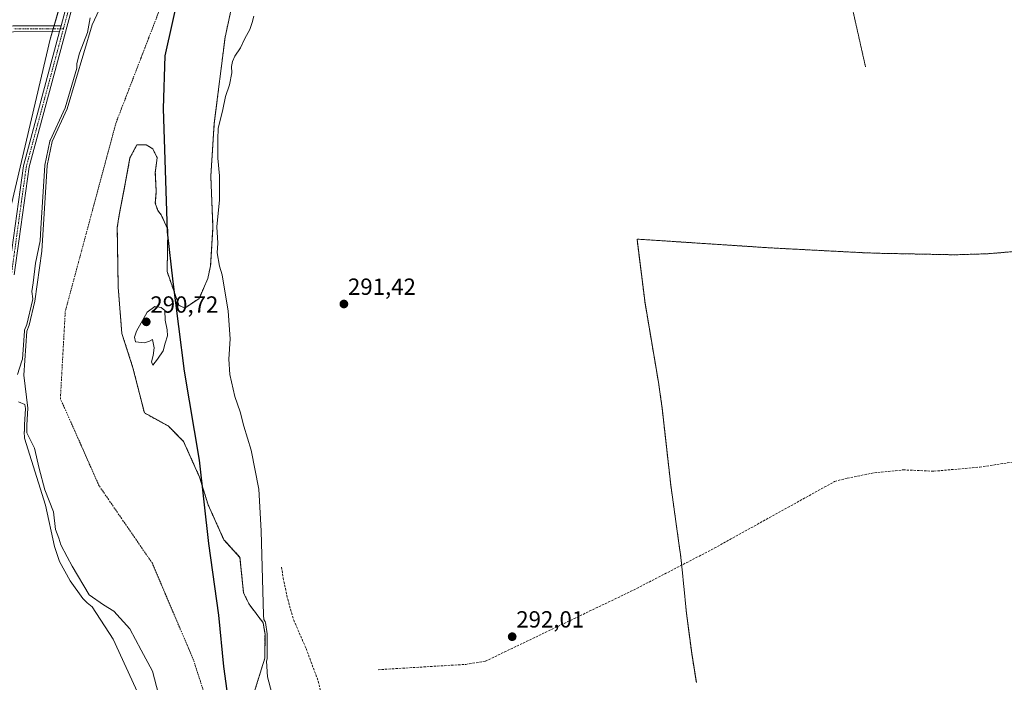
# Model space of a CAD drawing. Units: metres. Extents: x 587520 to 591001, y 4685046 to 4687385.
# Drawn here: x 588333 to 588755, y 4686332 to 4686617 of the extents above; entities that cross this region are included whole.
import ezdxf
from ezdxf.enums import TextEntityAlignment as Align

# ---------------------------------------------------------------- set-up
doc = ezdxf.new("R2010")
doc.units = ezdxf.units.M
doc.header["$MEASUREMENT"] = 0
for name, pattern in [('TRAZO_Y_PUNTO', [1, 0.5, -0.25, 0, -0.25]), ('TRAZOS', [0.75, 0.5, -0.25]), ('TRAZOS2', [0.375, 0.25, -0.125]), ('TRAZOSX2', [1.5, 1, -0.5])]:
    doc.linetypes.add(name, pattern=pattern)
for name, color, linetype, lineweight in [('Arbolado forestal', 92, 'TRAZOS', 0), ('Arbolado forestal CxS', 92, 'Continuous', 0), ('Carátula', 7, 'Continuous', 5), ('Comarca', 2, 'Continuous', 13), ('Comarca CxS', 133, 'Continuous', 0), ('Comunidad autónoma', 142, 'Continuous', 30), ('Comunidad Autónoma CxS', 142, 'Continuous', 0), ('Corriente artificial lineal', 5, 'TRAZOSX2', 13), ('Corriente natural Cxs', 5, 'Continuous', 13), ('Corriente natural eje', 5, 'TRAZO_Y_PUNTO', 0), ('Corriente natural superficial', 5, 'Continuous', 13), ('Curva de nivel normal', 36, 'Continuous', 0), ('Huerta', 92, 'Continuous', 0), ('Huerta CxS', 92, 'Continuous', 0), ('Matorral', 135, 'Continuous', 0), ('Matorral CxS', 135, 'Continuous', 0), ('Municipio', 9, 'Continuous', 13), ('Municipio CxS', 142, 'Continuous', 0), ('Pista no pavimentada', 254, 'Continuous', 13), ('Pista no pavimentada Cxs', 254, 'Continuous', 0), ('Pista pavimentada eje', 135, 'TRAZO_Y_PUNTO', 0), ('Provincia', 19, 'Continuous', 0), ('Provincia CxS', 1, 'Continuous', 0), ('Punto de cota en terreno', 7, 'Continuous', 0), ('Rótulo de punto de cota en terreno', 19, 'Continuous', 0), ('Senda', 19, 'TRAZOSX2', 0), ('Suelo desnudo', 252, 'Continuous', 0), ('Suelo desnudo CxS', 43, 'Continuous', 0), ('Vía pecuaria eje', 92, 'TRAZOS2', 0)]:
    doc.layers.add(name, color=color, linetype=linetype, lineweight=lineweight)
doc.styles.add('Arial', font='txt', dxfattribs={"height": 0.2})

# ---------------------------------------------------------------- blocks, each defined once
blk = doc.blocks.new('*U151')
at = {"layer": 'Arbolado forestal CxS', "color": 92, "linetype": 'Continuous', "lineweight": 0}
for points in [[(588840.54, 4686524.44, 291.77), (588752.96, 4686516.6, 291.99), (588748.2, 4686516.23, 291.98), (588735.12, 4686515.8, 291.97), (588731.14, 4686515.84, 291.98), (588701.51, 4686516.43, 292.01), (588695.07, 4686516.66, 292.01), (588656.55, 4686518.67, 291.93), (588653.9, 4686518.83, 291.95), (588597.7, 4686522.51, 291.95), (588601.16, 4686494.97, 291.93), (588606.9, 4686461.12, 291.99), (588608, 4686453.8, 291.98), (588608.45, 4686450.12, 291.97), (588612.19, 4686416.99, 291.94), (588616.12, 4686388.92, 292.04), (588616.34, 4686387.3, 292.11), (588617.11, 4686380.61, 292.38), (588618.93, 4686361.94, 292.36), (588621.19, 4686344.8, 292.35), (588623.18, 4686332.2, 292.34)], [(588432.17, 4686324.39, 289.88), (588437.9, 4686342.65, 290.6), (588437.97, 4686352.92, 290.3), (588437.16, 4686357.89, 290.06), (588431.15, 4686365.81, 289.77), (588428.75, 4686370.78, 289.7), (588427.23, 4686385.94, 289.63), (588420.31, 4686393.53, 289.53), (588413.56, 4686408.48, 289.65), (588409.86, 4686420.39, 289.41), (588402.98, 4686435.73, 289.37), (588396.36, 4686442.35, 289.45), (588386.17, 4686447.94, 289.34), (588381.28, 4686467.22, 289.54), (588376.52, 4686482.03, 289.19), (588374.93, 4686501.88, 289.2), (588374.53, 4686527.46, 289.31), (588375.36, 4686532.88, 289.2), (588378, 4686546.44, 289.32), (588379.99, 4686557.35, 289.16), (588382.96, 4686562.98, 289.11), (588386.93, 4686562.98, 289.1), (588389.74, 4686561.32, 289.11), (588391.67, 4686557.43, 289.12), (588390.88, 4686551.08, 289.38), (588391.27, 4686542.88, 289.44), (588390.88, 4686537.98, 289.34), (588391.94, 4686534.81, 289.33), (588393.39, 4686532.96, 289.33), (588396.32, 4686526.59, 289.27), (588395.92, 4686508.6, 289.29), (588401.01, 4686494.11, 289.34), (588403.5, 4686492.94, 289.33), (588409.71, 4686497.04, 289.17), (588413.42, 4686505.62, 289.23), (588414.61, 4686511.11, 289.39), (588415.63, 4686527.63, 289.72), (588414.69, 4686549.48, 289.43), (588416.19, 4686572.2, 289.43), (588420.83, 4686609.14, 289.21), (588422.14, 4686615.15, 289.27), (588424.18, 4686624.47, 289.25)]]:
    blk.add_polyline3d(points, dxfattribs=at)
blk = doc.blocks.new('*U154')
at = {"layer": 'Huerta CxS', "color": 92, "linetype": 'Continuous', "lineweight": 0}
blk.add_polyline3d([(588357.38, 4686648.64, 293.86), (588345.77, 4686608.31, 294.17), (588329.07, 4686537.55, 293.62)], dxfattribs=at)
blk = doc.blocks.new('*U165')
at = {"layer": 'Suelo desnudo CxS', "color": 43, "linetype": 'Continuous', "lineweight": 0}
for points in [[(588424.18, 4686624.47, 289.25), (588422.14, 4686615.15, 289.27), (588420.83, 4686609.14, 289.21), (588416.19, 4686572.2, 289.43), (588414.69, 4686549.48, 289.43), (588415.63, 4686527.63, 289.72), (588414.61, 4686511.11, 289.39), (588413.42, 4686505.62, 289.23), (588409.71, 4686497.04, 289.17), (588403.5, 4686492.94, 289.33), (588401.01, 4686494.11, 289.34), (588395.92, 4686508.6, 289.29), (588396.32, 4686526.59, 289.27), (588393.39, 4686532.96, 289.33), (588391.94, 4686534.81, 289.33), (588390.88, 4686537.98, 289.34), (588391.27, 4686542.88, 289.44), (588390.88, 4686551.08, 289.38), (588391.67, 4686557.43, 289.12), (588389.74, 4686561.32, 289.11), (588386.93, 4686562.98, 289.1), (588382.96, 4686562.98, 289.11), (588379.99, 4686557.35, 289.16), (588378, 4686546.44, 289.32), (588375.36, 4686532.88, 289.2), (588374.53, 4686527.46, 289.31), (588374.93, 4686501.88, 289.2), (588376.52, 4686482.03, 289.19), (588381.28, 4686467.22, 289.54), (588386.17, 4686447.94, 289.34), (588396.36, 4686442.35, 289.45), (588402.98, 4686435.73, 289.37), (588409.86, 4686420.39, 289.41), (588413.56, 4686408.48, 289.65), (588420.31, 4686393.53, 289.53), (588427.23, 4686385.94, 289.63), (588428.75, 4686370.78, 289.7), (588431.15, 4686365.81, 289.77), (588437.16, 4686357.89, 290.06), (588437.97, 4686352.92, 290.3), (588437.9, 4686342.65, 290.6), (588432.17, 4686324.39, 289.88)], [(588393.12, 4686323.9, 289.57), (588389.63, 4686337.08, 289.53), (588384.83, 4686346.14, 289.49), (588379.96, 4686355.28, 289.72), (588373.04, 4686362.79, 290.38), (588368.66, 4686365.59, 290.12), (588362.51, 4686369.85, 289.64), (588355.14, 4686382.17, 289.45), (588353.03, 4686386.19, 289.8), (588350.27, 4686391.27, 290.68), (588349.43, 4686394.23, 291.17), (588347.95, 4686397.83, 291.41), (588347.1, 4686405.45, 290.5), (588343.5, 4686414.97, 289.77), (588340.96, 4686424.08, 289.96), (588339.06, 4686432.75, 289.84), (588335.67, 4686439.32, 289.86), (588335.67, 4686442.7, 290.17), (588336.09, 4686449.9, 289.95), (588334.4, 4686464.08, 289.46), (588335.7, 4686483.05, 290.19), (588336.67, 4686485.58, 290.31), (588339.1, 4686495.92, 290.05), (588342.15, 4686517.38, 289.39), (588344.45, 4686554.08, 291.29), (588346.57, 4686564.4, 291.46), (588353.04, 4686578.47, 290.49), (588363.78, 4686614.44, 289.89), (588372.85, 4686634.14, 289.48)]]:
    blk.add_polyline3d(points, dxfattribs=at)
blk = doc.blocks.new('*U168')
at = {"layer": 'Corriente natural Cxs', "color": 5, "linetype": 'Continuous', "lineweight": 13}
for points in [[(588424.18, 4686624.47, 289.25), (588420.83, 4686609.14, 289.21), (588416.19, 4686572.2, 289.43), (588414.69, 4686549.48, 289.43), (588415.63, 4686527.63, 289.72), (588414.61, 4686511.11, 289.39), (588413.42, 4686505.62, 289.23), (588409.71, 4686497.04, 289.17), (588403.5, 4686492.94, 289.33), (588401.01, 4686494.11, 289.34), (588395.92, 4686508.6, 289.29), (588396.32, 4686526.59, 289.27), (588393.39, 4686532.96, 289.33), (588391.94, 4686534.81, 289.33), (588390.88, 4686537.98, 289.34), (588391.27, 4686542.88, 289.44), (588390.88, 4686551.08, 289.38), (588391.67, 4686557.43, 289.12), (588389.74, 4686561.32, 289.11), (588386.93, 4686562.98, 289.1), (588382.96, 4686562.98, 289.11), (588379.99, 4686557.35, 289.16), (588378, 4686546.44, 289.32), (588375.36, 4686532.88, 289.2), (588374.53, 4686527.46, 289.31), (588374.93, 4686501.88, 289.2), (588376.52, 4686482.03, 289.19), (588381.28, 4686467.22, 289.54), (588386.17, 4686447.94, 289.34), (588396.36, 4686442.35, 289.45), (588402.98, 4686435.73, 289.37), (588409.86, 4686420.39, 289.41), (588413.56, 4686408.48, 289.65), (588420.31, 4686393.53, 289.53), (588427.23, 4686385.94, 289.63), (588428.75, 4686370.78, 289.7), (588431.15, 4686365.81, 289.77), (588437.16, 4686357.89, 290.06), (588437.97, 4686352.92, 290.3), (588437.9, 4686342.65, 290.6), (588432.17, 4686324.39, 289.88)], [(588393.12, 4686323.9, 289.57), (588389.63, 4686337.08, 289.53), (588384.83, 4686346.14, 289.49), (588379.96, 4686355.28, 289.72), (588373.04, 4686362.79, 290.38), (588368.66, 4686365.59, 290.12), (588362.51, 4686369.85, 289.64), (588355.14, 4686382.17, 289.45), (588353.03, 4686386.19, 289.8), (588350.27, 4686391.27, 290.68), (588349.43, 4686394.23, 291.17), (588347.95, 4686397.83, 291.41), (588347.1, 4686405.45, 290.5), (588343.5, 4686414.97, 289.77), (588340.96, 4686424.08, 289.96), (588339.06, 4686432.75, 289.84), (588335.67, 4686439.32, 289.86), (588335.67, 4686442.7, 290.17), (588336.09, 4686449.9, 289.95), (588334.4, 4686464.08, 289.46), (588335.7, 4686483.05, 290.19), (588336.67, 4686485.58, 290.31), (588339.1, 4686495.92, 290.05), (588342.15, 4686517.38, 289.39), (588344.45, 4686554.08, 291.29), (588346.57, 4686564.4, 291.46), (588353.04, 4686578.47, 290.49), (588363.78, 4686614.44, 289.89), (588372.85, 4686634.14, 289.48)]]:
    blk.add_polyline3d(points, dxfattribs=at)
blk = doc.blocks.new('*U170')
at = {"layer": 'Comarca CxS', "color": 133, "linetype": 'Continuous', "lineweight": 0}
blk.add_polyline3d([(588401.57, 4686630.72, 289.07), (588394.94, 4686601.19, 289.1), (588394.29, 4686578.52, 289.21), (588395.91, 4686525.67, 289.26), (588398.44, 4686504.14, 289.19), (588403.25, 4686465.79, 289.24), (588409.71, 4686427.69, 289.37), (588413.75, 4686391.9, 289.65), (588418.05, 4686361.19, 289.64), (588420.2, 4686339.15, 289.59), (588423.24, 4686316.1, 289.65), (588425.64, 4686300.93, 289.59), (588426.14, 4686277.75, 289.61), (588423.96, 4686258.53, 289.5), (588417.2, 4686228.62, 289.47), (588406.63, 4686201.39, 289.8), (588393.14, 4686168.95, 289.64), (588377.61, 4686138.17, 289.56), (588357.88, 4686104.22, 289.65), (588335.1, 4686074.35, 289.7), (588310.41, 4686044.74, 289.88)], dxfattribs=at)
blk = doc.blocks.new('*U171')
at = {"layer": 'Municipio CxS', "color": 142, "linetype": 'Continuous', "lineweight": 0}
blk.add_polyline3d([(588401.57, 4686630.72, 289.07), (588394.94, 4686601.19, 289.1), (588394.29, 4686578.52, 289.21), (588395.91, 4686525.67, 289.26), (588398.44, 4686504.14, 289.19), (588403.25, 4686465.79, 289.24), (588409.71, 4686427.69, 289.37), (588413.75, 4686391.9, 289.65), (588418.05, 4686361.19, 289.64), (588420.2, 4686339.15, 289.59), (588423.24, 4686316.1, 289.65), (588425.64, 4686300.93, 289.59), (588426.14, 4686277.75, 289.61), (588423.96, 4686258.53, 289.5), (588417.2, 4686228.62, 289.47), (588406.63, 4686201.39, 289.8), (588393.14, 4686168.95, 289.64), (588377.61, 4686138.17, 289.56), (588357.88, 4686104.22, 289.65), (588335.1, 4686074.35, 289.7), (588310.41, 4686044.74, 289.88)], dxfattribs=at)
blk = doc.blocks.new('*U172')
at = {"layer": 'Comarca CxS', "color": 133, "linetype": 'Continuous', "lineweight": 0}
blk.add_polyline3d([(588401.575, 4686630.7199, 289.0693), (588394.944, 4686601.1909, 289.1019), (588394.294, 4686578.5229, 289.2088), (588395.912, 4686525.6669, 289.2616), (588398.441, 4686504.1369, 289.19), (588403.247, 4686465.7909, 289.2371), (588409.706, 4686427.6939, 289.3679), (588413.752, 4686391.8969, 289.6529), (588418.054, 4686361.1919, 289.6386), (588420.201, 4686339.1539, 289.5851), (588423.238, 4686316.0949, 289.6514), (588425.643, 4686300.9329, 289.5946), (588426.137, 4686277.7529, 289.6145), (588423.963, 4686258.5289, 289.4978), (588417.205, 4686228.6179, 289.4694), (588406.635, 4686201.3909, 289.8002), (588393.136, 4686168.9509, 289.6409), (588377.606, 4686138.1729, 289.5647), (588357.877, 4686104.2209, 289.6461), (588335.099, 4686074.3529, 289.701), (588310.415, 4686044.7439, 289.8782)], dxfattribs=at)
blk = doc.blocks.new('*U173')
at = {"layer": 'Municipio CxS', "color": 142, "linetype": 'Continuous', "lineweight": 0}
blk.add_polyline3d([(588401.575, 4686630.72, 289.069), (588394.944, 4686601.191, 289.102), (588394.294, 4686578.523, 289.209), (588395.912, 4686525.667, 289.262), (588398.441, 4686504.137, 289.19), (588403.247, 4686465.791, 289.237), (588409.706, 4686427.694, 289.368), (588413.752, 4686391.897, 289.653), (588418.054, 4686361.192, 289.639), (588420.201, 4686339.154, 289.585), (588423.238, 4686316.095, 289.651), (588425.643, 4686300.933, 289.595), (588426.137, 4686277.753, 289.614), (588423.963, 4686258.529, 289.498), (588417.205, 4686228.618, 289.469), (588406.635, 4686201.391, 289.8), (588393.136, 4686168.951, 289.641), (588377.606, 4686138.173, 289.565), (588357.877, 4686104.221, 289.646), (588335.099, 4686074.353, 289.701), (588310.415, 4686044.744, 289.878)], dxfattribs=at)
blk = doc.blocks.new('*U190')
at = {"layer": 'Curva de nivel normal', "color": 36, "linetype": 'Continuous', "lineweight": 0}
for points in [[(588433.15, 4686618.22, 290), (588432.49, 4686615.42, 290), (588431.46, 4686612.49, 290), (588429.28, 4686608.59, 290), (588427.46, 4686604.66, 290), (588425, 4686600.96, 290), (588423.99, 4686598.8, 290), (588423.6, 4686596.6, 290), (588423.69, 4686593.86, 290), (588422.71, 4686588.71, 290), (588420.98, 4686583.7, 290), (588419.8, 4686578.13, 290), (588417.84, 4686570.01, 290), (588417.69, 4686565.36, 290), (588417.77, 4686557.24, 290), (588418.45, 4686549.72, 290), (588418.39, 4686539.3, 290), (588417.33, 4686527.73, 290), (588417.72, 4686520.8, 290), (588417.41, 4686516.6, 290), (588418.48, 4686510.92, 290), (588419.63, 4686507.21, 290), (588422.21, 4686491.64, 290), (588423, 4686479.66, 290), (588422.39, 4686471.02, 290), (588422.82, 4686464.36, 290), (588425.08, 4686455.04, 290), (588427.28, 4686448.43, 290), (588428.88, 4686442.23, 290), (588432, 4686431.98, 290), (588435.3, 4686415.19, 290), (588436.34, 4686397.26, 290), (588437.27, 4686361.16, 290), (588437.4, 4686359.23, 290), (588437.96, 4686358.49, 290), (588438.04, 4686358.36, 290), (588438.11, 4686358.21, 290), (588438.15, 4686358.05, 290), (588438.96, 4686353.08, 290), (588438.97, 4686352.91, 290), (588438.9, 4686342.64, 290), (588438.89, 4686342.5, 290), (588438.85, 4686342.35, 290), (588438.57, 4686341.44, 290), (588439.01, 4686334.74, 290), (588444.62, 4686313.66, 290)], [(588383.94, 4686326.48, 290), (588372.74, 4686350.88, 290), (588363.77, 4686364.67, 290), (588361.67, 4686366.37, 290), (588359.79, 4686368.35, 290), (588354.29, 4686375.87, 290), (588349.67, 4686384.22, 290), (588347.58, 4686390.64, 290), (588343.67, 4686408.33, 290), (588334.75, 4686437.04, 290), (588334.59, 4686439.91, 290), (588334.67, 4686440, 290), (588334.67, 4686442.7, 290), (588334.67, 4686442.76, 290), (588335.09, 4686449.87, 290), (588334.89, 4686451.51, 290), (588332.14, 4686452.64, 290)], [(588331.66, 4686464.41, 290), (588333.51, 4686470.22, 290), (588333.87, 4686470.96, 290), (588334.7, 4686483.12, 290), (588334.72, 4686483.27, 290), (588334.76, 4686483.41, 290), (588335.71, 4686485.88, 290), (588338.12, 4686496.11, 290), (588338.22, 4686496.82, 290), (588337.92, 4686500.04, 290), (588338.44, 4686503.76, 290), (588339.4, 4686512.12, 290), (588341.36, 4686521.77, 290), (588341.77, 4686527.26, 290), (588343.45, 4686554.14, 290), (588343.47, 4686554.28, 290), (588345.59, 4686564.6, 290), (588345.62, 4686564.71, 290), (588345.66, 4686564.82, 290), (588352.1, 4686578.82, 290), (588357.18, 4686595.82, 290), (588357.16, 4686597.8, 290), (588358.32, 4686602.29, 290), (588361.7, 4686611.24, 290), (588362.96, 4686617.52, 290)]]:
    blk.add_polyline3d(points, dxfattribs=at)
blk = doc.blocks.new('5PATER')
at = {"layer": 'Carátula', "linetype": 'Continuous', "lineweight": 5}
h = blk.add_hatch(color=250, dxfattribs=at)
edge = h.paths.add_edge_path()
edge.add_ellipse((0, 0.01), major_axis=(-1.33, -1.34), ratio=0.999422, start_angle=0, end_angle=360)

msp = doc.modelspace()

# ---------------------------------------------------------------- linework, layer by layer
at = {"layer": 'Arbolado forestal', "color": 92, "linetype": 'TRAZOS', "lineweight": 0}
for points in [[(588432.17, 4686324.39, 289.88), (588437.9, 4686342.65, 290.6), (588437.97, 4686352.92, 290.3), (588437.16, 4686357.89, 290.06), (588431.15, 4686365.81, 289.77), (588428.75, 4686370.78, 289.7), (588427.23, 4686385.94, 289.63), (588420.3, 4686393.53, 289.53), (588413.56, 4686408.48, 289.65), (588409.86, 4686420.39, 289.41), (588402.98, 4686435.73, 289.37), (588396.36, 4686442.35, 289.45), (588386.16, 4686447.94, 289.34), (588381.28, 4686467.22, 289.54), (588376.52, 4686482.03, 289.19), (588374.93, 4686501.88, 289.2), (588374.53, 4686527.46, 289.31), (588375.36, 4686532.88, 289.2), (588378, 4686546.44, 289.32), (588379.99, 4686557.35, 289.16), (588382.96, 4686562.98, 289.11), (588386.93, 4686562.98, 289.1), (588389.74, 4686561.32, 289.11), (588391.67, 4686557.43, 289.12), (588390.88, 4686551.08, 289.38), (588391.27, 4686542.88, 289.44), (588390.88, 4686537.98, 289.34), (588391.94, 4686534.81, 289.33), (588393.39, 4686532.96, 289.33), (588396.32, 4686526.59, 289.27), (588395.92, 4686508.6, 289.29), (588401.01, 4686494.11, 289.34), (588403.5, 4686492.94, 289.33), (588409.71, 4686497.04, 289.17), (588413.42, 4686505.62, 289.23), (588414.61, 4686511.11, 289.39), (588415.63, 4686527.63, 289.72), (588414.69, 4686549.48, 289.43), (588416.19, 4686572.2, 289.43), (588420.83, 4686609.14, 289.21), (588422.14, 4686615.15, 289.27), (588424.18, 4686624.47, 289.25)], [(588840.54, 4686524.44, 291.77), (588752.96, 4686516.6, 291.99), (588748.2, 4686516.23, 291.98), (588735.12, 4686515.8, 291.97), (588731.14, 4686515.84, 291.98), (588701.51, 4686516.43, 292.01), (588695.07, 4686516.66, 292.01), (588656.55, 4686518.67, 291.93), (588653.9, 4686518.83, 291.95), (588597.7, 4686522.51, 291.95), (588601.16, 4686494.97, 291.93), (588606.9, 4686461.12, 291.99), (588608, 4686453.8, 291.98), (588608.45, 4686450.12, 291.97), (588612.19, 4686416.99, 291.94), (588616.12, 4686388.92, 292.04), (588616.34, 4686387.3, 292.11), (588616.88, 4686382.59, 292.37), (588617.1, 4686380.61, 292.38), (588618.93, 4686361.94, 292.36), (588621.18, 4686344.8, 292.35), (588623.18, 4686332.2, 292.34)]]:
    msp.add_polyline3d(points, dxfattribs=at)
at = {"layer": 'Comarca', "color": 2, "linetype": 'Continuous', "lineweight": 13}
msp.add_polyline3d([(588401.57, 4686630.72, 289.07), (588394.94, 4686601.19, 289.1), (588394.29, 4686578.52, 289.21), (588395.91, 4686525.67, 289.26), (588398.44, 4686504.14, 289.19), (588403.25, 4686465.79, 289.24), (588409.71, 4686427.69, 289.37), (588413.75, 4686391.9, 289.65), (588418.05, 4686361.19, 289.64), (588420.2, 4686339.15, 289.59), (588423.24, 4686316.1, 289.65), (588425.64, 4686300.93, 289.59), (588426.14, 4686277.75, 289.61), (588423.96, 4686258.53, 289.5), (588417.2, 4686228.62, 289.47), (588406.63, 4686201.39, 289.8), (588393.14, 4686168.95, 289.64), (588377.61, 4686138.17, 289.56), (588357.88, 4686104.22, 289.65), (588335.1, 4686074.35, 289.7), (588310.41, 4686044.74, 289.88)], dxfattribs=at)
at = {"layer": 'Comunidad autónoma', "color": 142, "linetype": 'Continuous', "lineweight": 30}
msp.add_polyline3d([(588401.57, 4686630.72, 289.07), (588394.94, 4686601.19, 289.1), (588394.29, 4686578.52, 289.21), (588395.91, 4686525.67, 289.26), (588398.44, 4686504.14, 289.19), (588403.25, 4686465.79, 289.24), (588409.71, 4686427.69, 289.37), (588413.75, 4686391.9, 289.65), (588418.05, 4686361.19, 289.64), (588420.2, 4686339.15, 289.59), (588423.24, 4686316.1, 289.65), (588425.64, 4686300.93, 289.59), (588426.14, 4686277.75, 289.61), (588423.96, 4686258.53, 289.5), (588417.2, 4686228.62, 289.47), (588406.63, 4686201.39, 289.8), (588393.14, 4686168.95, 289.64), (588377.61, 4686138.17, 289.56), (588357.88, 4686104.22, 289.65), (588335.1, 4686074.35, 289.7), (588310.41, 4686044.74, 289.88)], dxfattribs=at)
at = {"layer": 'Comunidad Autónoma CxS', "color": 142, "linetype": 'Continuous', "lineweight": 0}
msp.add_polyline3d([(588401.57, 4686630.72, 289.07), (588394.94, 4686601.19, 289.1), (588394.29, 4686578.52, 289.21), (588395.91, 4686525.67, 289.26), (588398.44, 4686504.14, 289.19), (588403.25, 4686465.79, 289.24), (588409.71, 4686427.69, 289.37), (588413.75, 4686391.9, 289.65), (588418.05, 4686361.19, 289.64), (588420.2, 4686339.15, 289.59), (588423.24, 4686316.1, 289.65), (588425.64, 4686300.93, 289.59), (588426.14, 4686277.75, 289.61), (588423.96, 4686258.53, 289.5), (588417.2, 4686228.62, 289.47), (588406.63, 4686201.39, 289.8), (588393.14, 4686168.95, 289.64), (588377.61, 4686138.17, 289.56), (588357.88, 4686104.22, 289.65), (588335.1, 4686074.35, 289.7), (588310.41, 4686044.74, 289.88)], dxfattribs=at)
msp.add_polyline3d([(588401.57, 4686630.72, 289.07), (588394.94, 4686601.19, 289.1), (588394.29, 4686578.52, 289.21), (588395.91, 4686525.67, 289.26), (588398.44, 4686504.14, 289.19), (588403.25, 4686465.79, 289.24), (588409.71, 4686427.69, 289.37), (588413.75, 4686391.9, 289.65), (588418.05, 4686361.19, 289.64), (588420.2, 4686339.15, 289.59), (588423.24, 4686316.1, 289.65), (588425.64, 4686300.93, 289.59), (588426.14, 4686277.75, 289.61), (588423.96, 4686258.53, 289.5), (588417.2, 4686228.62, 289.47), (588406.63, 4686201.39, 289.8), (588393.14, 4686168.95, 289.64), (588377.61, 4686138.17, 289.56), (588357.88, 4686104.22, 289.65), (588335.1, 4686074.35, 289.7), (588310.41, 4686044.74, 289.88)], dxfattribs=at)
at = {"layer": 'Corriente artificial lineal', "color": 5, "linetype": 'TRAZOSX2', "lineweight": 13}
msp.add_polyline3d([(588486.5, 4686337.73, 292.38), (588524.15, 4686340.02, 292.4), (588532.6, 4686341.37, 292.31), (588596.21, 4686371.9, 292.29), (588629.58, 4686389.16, 292.43), (588682.57, 4686418.5, 292.52), (588687.98, 4686419.93, 292.53), (588699.62, 4686422.23, 292.43), (588711.99, 4686423.48, 292.53), (588725.18, 4686422.92, 292.75), (588744.84, 4686424.65, 292.43), (588813.11, 4686435.19, 292.31), (588896.01, 4686442.16, 292.09), (588927.36, 4686443.05, 291.98), (588990.73, 4686442.11, 291.8), (589003.06, 4686442.59, 291.8), (589068.26, 4686453.46, 291.89)], dxfattribs=at)
at = {"layer": 'Corriente natural eje', "color": 5, "linetype": 'TRAZO_Y_PUNTO', "lineweight": 0}
msp.add_polyline3d([(588061.09, 4685983.64, 290.14), (588072.29, 4685976.02, 290.11), (588138.96, 4685960.15, 290.08), (588194.53, 4685969.14, 290.09), (588227.33, 4685990.31, 290.09), (588270.1, 4686020.63, 290), (588295.8, 4686052.39, 289.8), (588352.19, 4686078.99, 289.72), (588399.98, 4686149.63, 289.57), (588424.92, 4686211.97, 289.52), (588433.23, 4686265.99, 289.57), (588421.8, 4686297.16, 289.6), (588407.26, 4686341.83, 289.54), (588389.6, 4686383.39, 290.12), (588366.74, 4686416.64, 289.31), (588350.12, 4686454.04, 289.14), (588352.2, 4686491.44, 289.13), (588374.01, 4686572.47, 289.1), (588402.07, 4686645.2, 289.09)], dxfattribs=at)
at = {"layer": 'Corriente natural superficial', "color": 5, "linetype": 'Continuous', "lineweight": 13}
for points in [[(588393.12, 4686323.9, 289.57), (588389.63, 4686337.08, 289.53), (588384.83, 4686346.14, 289.49), (588379.96, 4686355.28, 289.72), (588373.04, 4686362.79, 290.38), (588368.65, 4686365.59, 290.12), (588362.51, 4686369.85, 289.64), (588355.14, 4686382.17, 289.45), (588353.03, 4686386.19, 289.8), (588350.27, 4686391.27, 290.68), (588349.43, 4686394.23, 291.17), (588347.95, 4686397.83, 291.41), (588347.1, 4686405.45, 290.5), (588343.5, 4686414.97, 289.77), (588340.96, 4686424.08, 289.96), (588339.06, 4686432.75, 289.84), (588335.67, 4686439.32, 289.86), (588335.67, 4686442.7, 290.17), (588336.09, 4686449.9, 289.95), (588334.4, 4686464.08, 289.46), (588335.7, 4686483.05, 290.19), (588336.67, 4686485.58, 290.31), (588339.1, 4686495.92, 290.05), (588342.15, 4686517.38, 289.39), (588344.45, 4686554.08, 291.29), (588346.57, 4686564.4, 291.46), (588353.04, 4686578.47, 290.49), (588363.78, 4686614.44, 289.89), (588372.85, 4686634.14, 289.48)], [(588424.18, 4686624.47, 289.25), (588420.83, 4686609.14, 289.21), (588416.19, 4686572.2, 289.43), (588414.69, 4686549.48, 289.43), (588415.63, 4686527.63, 289.72), (588414.61, 4686511.11, 289.39), (588413.42, 4686505.62, 289.23), (588409.71, 4686497.04, 289.17), (588403.5, 4686492.94, 289.33), (588401.01, 4686494.11, 289.34), (588395.92, 4686508.6, 289.29), (588396.32, 4686526.59, 289.27), (588393.39, 4686532.96, 289.33), (588391.94, 4686534.81, 289.33), (588390.88, 4686537.98, 289.34), (588391.27, 4686542.88, 289.44), (588390.88, 4686551.08, 289.38), (588391.67, 4686557.43, 289.12), (588389.74, 4686561.32, 289.11), (588386.93, 4686562.98, 289.1), (588382.96, 4686562.98, 289.11), (588379.99, 4686557.35, 289.16), (588378, 4686546.44, 289.32), (588375.36, 4686532.88, 289.2), (588374.53, 4686527.46, 289.31), (588374.93, 4686501.88, 289.2), (588376.52, 4686482.03, 289.19), (588381.28, 4686467.22, 289.54), (588386.16, 4686447.94, 289.34), (588396.36, 4686442.35, 289.45), (588402.98, 4686435.73, 289.37), (588409.86, 4686420.39, 289.41), (588413.56, 4686408.48, 289.65), (588420.31, 4686393.53, 289.53), (588427.23, 4686385.94, 289.63), (588428.75, 4686370.78, 289.7), (588431.15, 4686365.81, 289.77), (588437.16, 4686357.89, 290.06), (588437.97, 4686352.92, 290.3), (588437.9, 4686342.65, 290.6), (588432.17, 4686324.39, 289.88)]]:
    msp.add_polyline3d(points, dxfattribs=at)
at = {"layer": 'Curva de nivel normal', "color": 36, "linetype": 'Continuous', "lineweight": 0}
msp.add_polyline3d([(588389.81, 4686468.4, 290), (588391.8, 4686470.96, 290), (588394.3, 4686474.51, 290), (588395.16, 4686477.9, 290), (588396.1, 4686481.05, 290), (588396.02, 4686483.63, 290), (588395.04, 4686487.7, 290), (588394.96, 4686491.89, 290), (588393.34, 4686493.2, 290), (588390.62, 4686493.56, 290), (588387.38, 4686491.13, 290), (588382.83, 4686483, 290), (588381.89, 4686480.41, 290), (588382.43, 4686478.5, 290), (588386.25, 4686478, 290), (588388.38, 4686478.78, 290), (588389.63, 4686479.44, 290), (588390.38, 4686475.9, 290), (588390.01, 4686472.59, 290), (588389.19, 4686469.85, 290), (588389.81, 4686468.4, 290)], dxfattribs=at)
at = {"layer": 'Huerta', "color": 92, "linetype": 'Continuous', "lineweight": 0}
msp.add_polyline3d([(588329.07, 4686537.55, 293.62), (588345.77, 4686608.31, 294.17), (588346.7, 4686611.55, 294.41), (588347.06, 4686612.81, 294.44), (588347.42, 4686614.06, 294.35), (588352.28, 4686630.94, 293.58)], dxfattribs=at)
at = {"layer": 'Matorral', "color": 135, "linetype": 'Continuous', "lineweight": 0}
for points in [[(588329.07, 4686537.55, 293.62), (588345.77, 4686608.31, 294.17), (588346.7, 4686611.55, 294.41), (588347.06, 4686612.81, 294.44), (588347.42, 4686614.06, 294.35), (588352.28, 4686630.94, 293.58)], [(588393.12, 4686323.9, 289.57), (588389.63, 4686337.08, 289.53), (588384.83, 4686346.14, 289.49), (588379.96, 4686355.28, 289.72), (588373.04, 4686362.79, 290.38), (588368.65, 4686365.59, 290.12), (588362.51, 4686369.85, 289.64), (588355.14, 4686382.17, 289.45), (588353.02, 4686386.19, 289.8), (588350.27, 4686391.27, 290.68), (588349.43, 4686394.23, 291.17), (588347.95, 4686397.83, 291.41), (588347.1, 4686405.45, 290.5), (588343.5, 4686414.97, 289.77), (588340.96, 4686424.08, 289.96), (588339.05, 4686432.75, 289.84), (588335.67, 4686439.32, 289.86), (588335.67, 4686442.7, 290.17), (588336.09, 4686449.9, 289.95), (588334.4, 4686464.08, 289.46), (588335.7, 4686483.06, 290.19), (588336.67, 4686485.58, 290.31), (588339.1, 4686495.92, 290.05), (588342.15, 4686517.38, 289.39), (588344.45, 4686554.08, 291.29), (588346.57, 4686564.4, 291.46), (588353.04, 4686578.47, 290.49), (588363.78, 4686614.44, 289.89), (588372.85, 4686634.14, 289.48)]]:
    msp.add_polyline3d(points, dxfattribs=at)
at = {"layer": 'Matorral CxS', "color": 135, "linetype": 'Continuous', "lineweight": 0}
for points in [[(588329.07, 4686537.55, 293.62), (588345.77, 4686608.31, 294.17), (588357.38, 4686648.64, 293.86)], [(588372.85, 4686634.14, 289.48), (588363.78, 4686614.44, 289.89), (588353.04, 4686578.47, 290.49), (588346.57, 4686564.4, 291.46), (588344.45, 4686554.08, 291.29), (588342.15, 4686517.38, 289.39), (588339.1, 4686495.92, 290.05), (588336.67, 4686485.58, 290.31), (588335.7, 4686483.05, 290.19), (588334.4, 4686464.08, 289.46), (588336.09, 4686449.9, 289.95), (588335.67, 4686442.7, 290.17), (588335.67, 4686439.32, 289.86), (588339.06, 4686432.75, 289.84), (588340.96, 4686424.08, 289.96), (588343.5, 4686414.97, 289.77), (588347.1, 4686405.45, 290.5), (588347.95, 4686397.83, 291.41), (588349.43, 4686394.23, 291.17), (588350.27, 4686391.27, 290.68), (588353.03, 4686386.19, 289.8), (588355.14, 4686382.17, 289.45), (588362.51, 4686369.85, 289.64), (588368.65, 4686365.59, 290.12), (588373.04, 4686362.79, 290.38), (588379.96, 4686355.28, 289.72), (588384.83, 4686346.14, 289.49), (588389.63, 4686337.08, 289.53), (588393.12, 4686323.9, 289.57)]]:
    msp.add_polyline3d(points, dxfattribs=at)
at = {"layer": 'Municipio', "color": 9, "linetype": 'Continuous', "lineweight": 13}
msp.add_polyline3d([(588401.57, 4686630.72, 289.07), (588394.94, 4686601.19, 289.1), (588394.29, 4686578.52, 289.21), (588395.91, 4686525.67, 289.26), (588398.44, 4686504.14, 289.19), (588403.25, 4686465.79, 289.24), (588409.71, 4686427.69, 289.37), (588413.75, 4686391.9, 289.65), (588418.05, 4686361.19, 289.64), (588420.2, 4686339.15, 289.59), (588423.24, 4686316.1, 289.65), (588425.64, 4686300.93, 289.59), (588426.14, 4686277.75, 289.61), (588423.96, 4686258.53, 289.5), (588417.2, 4686228.62, 289.47), (588406.63, 4686201.39, 289.8), (588393.14, 4686168.95, 289.64), (588377.61, 4686138.17, 289.56), (588357.88, 4686104.22, 289.65), (588335.1, 4686074.35, 289.7), (588310.41, 4686044.74, 289.88)], dxfattribs=at)
at = {"layer": 'Pista no pavimentada', "color": 254, "linetype": 'Continuous', "lineweight": 13}
for points in [[(588350.48, 4686614.07, 294.65), (588353.38, 4686624.82, 294.31), (588361.9, 4686649.58, 294.68), (588365.41, 4686655.45, 294.62), (588372.14, 4686665.76, 294.49), (588380.64, 4686676.16, 294.56), (588385.53, 4686684.03, 294.57), (588404.87, 4686710.81, 294.16), (588412.77, 4686716.97, 294.25), (588421.98, 4686722.88, 294.46), (588432.28, 4686728.58, 294.43), (588446.34, 4686734.95, 294.15), (588491.4, 4686754.19, 294.45)], [(588355.77, 4686624.09, 294.57), (588336.72, 4686553.53, 294.68), (588330.31, 4686507.13, 294.6)], [(588040.39, 4686549.32, 292.92), (588050.43, 4686548.37, 292.67), (588064.76, 4686549.82, 292.76), (588081.94, 4686553.08, 292.89), (588100.64, 4686556.66, 292.75), (588117.1, 4686561.4, 292.85), (588135.8, 4686565.6, 292.84), (588152.61, 4686570.35, 292.88), (588160.54, 4686574.02, 292.96), (588180.74, 4686587.21, 292.87), (588187.74, 4686589.03, 292.93), (588233.37, 4686597.33, 292.66), (588262.17, 4686601.62, 292.48), (588285.04, 4686608.08, 292.42), (588299.28, 4686611.85, 292.33), (588329.9, 4686614, 292.57), (588350.48, 4686614.07, 294.65)], [(588349.8, 4686611.56, 294.62), (588350.48, 4686614.07, 294.65)], [(588349.8, 4686611.56, 294.62), (588350.48, 4686614.07, 294.65)], [(588349.8, 4686611.56, 294.62), (588329.99, 4686611.5, 292.38), (588299.69, 4686609.37, 292.41), (588285.7, 4686605.67, 292.36), (588262.7, 4686599.17, 292.49), (588233.78, 4686594.87, 292.63), (588188.28, 4686586.59, 292.67), (588181.76, 4686584.89, 292.76), (588161.75, 4686571.82, 292.85), (588153.48, 4686568, 292.81), (588136.41, 4686563.17, 292.67), (588117.72, 4686558.98, 292.73), (588101.22, 4686554.23, 292.6), (588082.41, 4686550.63, 292.56), (588065.11, 4686547.34, 292.6), (588050.44, 4686545.86, 292.49), (588040.15, 4686546.83, 292.89)], [(588324.89, 4686492.83, 294.71), (588327.84, 4686507.55, 294.5), (588334.27, 4686554.02, 294.32), (588349.8, 4686611.56, 294.62)]]:
    msp.add_polyline3d(points, dxfattribs=at)
at = {"layer": 'Pista no pavimentada Cxs', "color": 254, "linetype": 'Continuous', "lineweight": 0}
for points in [[(588327.84, 4686507.55, 294.5), (588334.27, 4686554.02, 294.32), (588349.8, 4686611.56, 294.62), (588350.48, 4686614.07, 294.65), (588353.38, 4686624.82, 294.31)], [(588355.77, 4686624.09, 294.57), (588336.72, 4686553.53, 294.68), (588330.31, 4686507.13, 294.6)], [(588329.9, 4686614, 292.57), (588350.48, 4686614.07, 294.65), (588349.8, 4686611.56, 294.62), (588349.8, 4686611.56, 294.62), (588329.99, 4686611.5, 292.38)]]:
    msp.add_polyline3d(points, dxfattribs=at)
at = {"layer": 'Pista pavimentada eje', "color": 135, "linetype": 'TRAZO_Y_PUNTO', "lineweight": 0}
for points in [[(588493.2, 4686753.32, 294.55), (588491.63, 4686752.97, 294.53), (588446.85, 4686733.81, 294.44), (588432.84, 4686727.46, 294.45), (588422.62, 4686721.81, 294.48), (588413.5, 4686715.95, 294.43), (588405.78, 4686709.94, 294.4), (588396.11, 4686696.55, 294.66), (588386.57, 4686683.33, 294.82), (588384.13, 4686679.4, 294.66), (588381.66, 4686675.44, 294.77), (588373.15, 4686665.02, 294.7), (588366.47, 4686654.79, 294.83), (588363.04, 4686649.05, 294.66), (588354.58, 4686624.46, 294.45), (588351.43, 4686612.82, 294.75)], [(588351.43, 4686612.82, 294.75), (588343.26, 4686582.55, 294.48), (588335.5, 4686553.78, 294.55), (588334.95, 4686549.82, 294.55), (588332.28, 4686530.54, 294.59), (588329.08, 4686507.34, 294.55), (588325.9, 4686491.5, 294.78)], [(588351.43, 4686612.82, 294.75), (588339.85, 4686612.78, 293.48), (588329.95, 4686612.75, 292.53)]]:
    msp.add_polyline3d(points, dxfattribs=at)
at = {"layer": 'Provincia', "color": 19, "linetype": 'Continuous', "lineweight": 0}
msp.add_polyline3d([(588401.57, 4686630.72, 289.07), (588394.94, 4686601.19, 289.1), (588394.29, 4686578.52, 289.21), (588395.91, 4686525.67, 289.26), (588398.44, 4686504.14, 289.19), (588403.25, 4686465.79, 289.24), (588409.71, 4686427.69, 289.37), (588413.75, 4686391.9, 289.65), (588418.05, 4686361.19, 289.64), (588420.2, 4686339.15, 289.59), (588423.24, 4686316.1, 289.65), (588425.64, 4686300.93, 289.59), (588426.14, 4686277.75, 289.61), (588423.96, 4686258.53, 289.5), (588417.2, 4686228.62, 289.47), (588406.63, 4686201.39, 289.8), (588393.14, 4686168.95, 289.64), (588377.61, 4686138.17, 289.56), (588357.88, 4686104.22, 289.65), (588335.1, 4686074.35, 289.7), (588310.41, 4686044.74, 289.88)], dxfattribs=at)
at = {"layer": 'Provincia CxS', "color": 1, "linetype": 'Continuous', "lineweight": 0}
msp.add_polyline3d([(588401.57, 4686630.72, 289.07), (588394.94, 4686601.19, 289.1), (588394.29, 4686578.52, 289.21), (588395.91, 4686525.67, 289.26), (588398.44, 4686504.14, 289.19), (588403.25, 4686465.79, 289.24), (588409.71, 4686427.69, 289.37), (588413.75, 4686391.9, 289.65), (588418.05, 4686361.19, 289.64), (588420.2, 4686339.15, 289.59), (588423.24, 4686316.1, 289.65), (588425.64, 4686300.93, 289.59), (588426.14, 4686277.75, 289.61), (588423.96, 4686258.53, 289.5), (588417.2, 4686228.62, 289.47), (588406.63, 4686201.39, 289.8), (588393.14, 4686168.95, 289.64), (588377.61, 4686138.17, 289.56), (588357.88, 4686104.22, 289.65), (588335.1, 4686074.35, 289.7), (588310.41, 4686044.74, 289.88)], dxfattribs=at)
msp.add_polyline3d([(588401.57, 4686630.72, 289.07), (588394.94, 4686601.19, 289.1), (588394.29, 4686578.52, 289.21), (588395.91, 4686525.67, 289.26), (588398.44, 4686504.14, 289.19), (588403.25, 4686465.79, 289.24), (588409.71, 4686427.69, 289.37), (588413.75, 4686391.9, 289.65), (588418.05, 4686361.19, 289.64), (588420.2, 4686339.15, 289.59), (588423.24, 4686316.1, 289.65), (588425.64, 4686300.93, 289.59), (588426.14, 4686277.75, 289.61), (588423.96, 4686258.53, 289.5), (588417.2, 4686228.62, 289.47), (588406.63, 4686201.39, 289.8), (588393.14, 4686168.95, 289.64), (588377.61, 4686138.17, 289.56), (588357.88, 4686104.22, 289.65), (588335.1, 4686074.35, 289.7), (588310.41, 4686044.74, 289.88)], dxfattribs=at)
at = {"layer": 'Senda', "color": 19, "linetype": 'TRAZOSX2', "lineweight": 0}
msp.add_polyline3d([(588445.11, 4686381.79, 292.2), (588445.77, 4686377.06, 292.26), (588447.72, 4686367.97, 292.53), (588450.31, 4686359.03, 292.51), (588455.58, 4686346.85, 292.52), (588460.85, 4686332.77, 292.4), (588462.65, 4686324.82, 292.21)], dxfattribs=at)
at = {"layer": 'Suelo desnudo', "color": 252, "linetype": 'Continuous', "lineweight": 0}
for points in [[(588393.12, 4686323.9, 289.57), (588389.63, 4686337.08, 289.53), (588384.83, 4686346.14, 289.49), (588379.96, 4686355.28, 289.72), (588373.04, 4686362.79, 290.38), (588368.65, 4686365.59, 290.12), (588362.51, 4686369.85, 289.64), (588355.14, 4686382.17, 289.45), (588353.02, 4686386.19, 289.8), (588350.27, 4686391.27, 290.68), (588349.43, 4686394.23, 291.17), (588347.95, 4686397.83, 291.41), (588347.1, 4686405.45, 290.5), (588343.5, 4686414.97, 289.77), (588340.96, 4686424.08, 289.96), (588339.05, 4686432.75, 289.84), (588335.67, 4686439.32, 289.86), (588335.67, 4686442.7, 290.17), (588336.09, 4686449.9, 289.95), (588334.4, 4686464.08, 289.46), (588335.7, 4686483.06, 290.19), (588336.67, 4686485.58, 290.31), (588339.1, 4686495.92, 290.05), (588342.15, 4686517.38, 289.39), (588344.45, 4686554.08, 291.29), (588346.57, 4686564.4, 291.46), (588353.04, 4686578.47, 290.49), (588363.78, 4686614.44, 289.89), (588372.85, 4686634.14, 289.48)], [(588432.17, 4686324.39, 289.88), (588437.9, 4686342.65, 290.6), (588437.97, 4686352.92, 290.3), (588437.16, 4686357.89, 290.06), (588431.15, 4686365.81, 289.77), (588428.75, 4686370.78, 289.7), (588427.23, 4686385.94, 289.63), (588420.3, 4686393.53, 289.53), (588413.56, 4686408.48, 289.65), (588409.86, 4686420.39, 289.41), (588402.98, 4686435.73, 289.37), (588396.36, 4686442.35, 289.45), (588386.16, 4686447.94, 289.34), (588381.28, 4686467.22, 289.54), (588376.52, 4686482.03, 289.19), (588374.93, 4686501.88, 289.2), (588374.53, 4686527.46, 289.31), (588375.36, 4686532.88, 289.2), (588378, 4686546.44, 289.32), (588379.99, 4686557.35, 289.16), (588382.96, 4686562.98, 289.11), (588386.93, 4686562.98, 289.1), (588389.74, 4686561.32, 289.11), (588391.67, 4686557.43, 289.12), (588390.88, 4686551.08, 289.38), (588391.27, 4686542.88, 289.44), (588390.88, 4686537.98, 289.34), (588391.94, 4686534.81, 289.33), (588393.39, 4686532.96, 289.33), (588396.32, 4686526.59, 289.27), (588395.92, 4686508.6, 289.29), (588401.01, 4686494.11, 289.34), (588403.5, 4686492.94, 289.33), (588409.71, 4686497.04, 289.17), (588413.42, 4686505.62, 289.23), (588414.61, 4686511.11, 289.39), (588415.63, 4686527.63, 289.72), (588414.69, 4686549.48, 289.43), (588416.19, 4686572.2, 289.43), (588420.83, 4686609.14, 289.21), (588422.14, 4686615.15, 289.27), (588424.18, 4686624.47, 289.25)]]:
    msp.add_polyline3d(points, dxfattribs=at)
at = {"layer": 'Vía pecuaria eje', "color": 92, "linetype": 'TRAZOS2', "lineweight": 0}
msp.add_polyline3d([(588690.57, 4686619.8, 291.01), (588691.62, 4686615.11, 292.96), (588692.68, 4686610.41, 292.94), (588693.73, 4686605.72, 292.13), (588694.79, 4686601.03, 291.94), (588695.85, 4686596.34, 291.93)], dxfattribs=at)

# ---------------------------------------------------------------- block references
at = {"layer": 'Arbolado forestal CxS', "color": 92, "linetype": 'Continuous', "lineweight": 0}
msp.add_blockref('*U151', (0, 0), dxfattribs=at)
at = {"layer": 'Comarca CxS', "color": 133, "linetype": 'Continuous', "lineweight": 0}
for name in ['*U170', '*U172']:
    msp.add_blockref(name, (0, 0), dxfattribs=at)
at = {"layer": 'Corriente natural Cxs', "color": 5, "linetype": 'Continuous', "lineweight": 13}
msp.add_blockref('*U168', (0, 0), dxfattribs=at)
at = {"layer": 'Curva de nivel normal', "color": 36, "linetype": 'Continuous', "lineweight": 0}
msp.add_blockref('*U190', (0, 0), dxfattribs=at)
at = {"layer": 'Huerta CxS', "color": 92, "linetype": 'Continuous', "lineweight": 0}
msp.add_blockref('*U154', (0, 0), dxfattribs=at)
at = {"layer": 'Municipio CxS', "color": 142, "linetype": 'Continuous', "lineweight": 0}
for name in ['*U171', '*U173']:
    msp.add_blockref(name, (0, 0), dxfattribs=at)
at = {"layer": 'Punto de cota en terreno', "linetype": 'Continuous', "lineweight": 0}
for p in [(588471.84, 4686494.65, 291.42), (588387, 4686487, 290.72), (588544.11, 4686351.89, 292.01)]:
    msp.add_blockref('5PATER', p, dxfattribs=at)
at = {"layer": 'Suelo desnudo CxS', "color": 43, "linetype": 'Continuous', "lineweight": 0}
msp.add_blockref('*U165', (0, 0), dxfattribs=at)

# ---------------------------------------------------------------- texts
at = {"layer": 'Rótulo de punto de cota en terreno', "color": 19, "linetype": 'Continuous', "lineweight": 0, "style": 'Arial'}
for s, p in [('291,42', (588473.6, 4686496.41)), ('290,72', (588388.76, 4686488.76)), ('292,01', (588545.87, 4686353.65))]:
    msp.add_text(s, height=7, dxfattribs=at).set_placement(p, align=Align.BOTTOM_LEFT)

doc.saveas('drawing.dxf')
